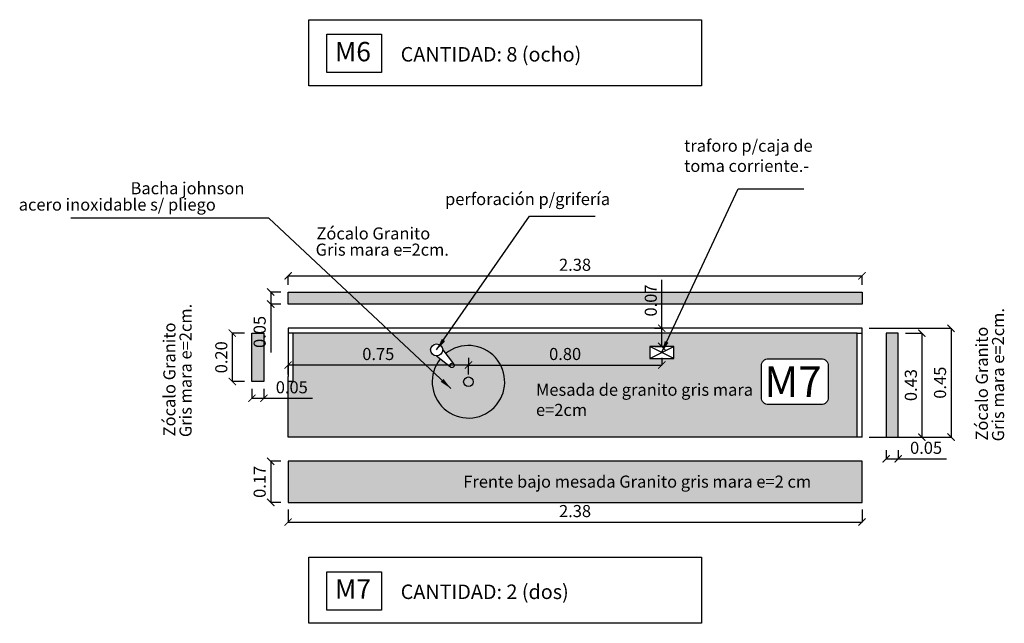
# Model space of a CAD drawing. Units: metres. Extents: x 1023 to 3482, y -639 to 1129.
# Drawn here: x 1083 to 1088, y 303 to 305 of the extents above; entities that cross this region are included whole.
import ezdxf

# ---------------------------------------------------------------- set-up
doc = ezdxf.new("R2010")
doc.units = ezdxf.units.M
doc.header["$LTSCALE"] = 10
doc.header["$PDMODE"] = 3
doc.header["$PDSIZE"] = -1
doc.layers.get('Defpoints').update_dxf_attribs({"color": 6, "linetype": 'CONTINUOUS'})
for name, color, linetype in [('A-cotas', 5, 'CONTINUOUS'), ('A-designaciones', 1, 'CONTINUOUS'), ('A-hatch', 8, 'CONTINUOUS'), ('A-vista', 4, 'CONTINUOUS'), ('Estruc Col', 4, 'CONTINUOUS'), ('FVISTA1', 1, 'CONTINUOUS'), ('Línea Vista', 3, 'CONTINUOUS'), ('Mesadas', 2, 'CONTINUOUS'), ('TEXTOS', 1, 'CONTINUOUS'), ('vista01', 1, 'CONTINUOUS'), ('VISTA02', 2, 'CONTINUOUS')]:
    doc.layers.add(name, color=color, linetype=linetype)
doc.layers.add('Vereda', color=2, linetype='CONTINUOUS', lineweight=15)
doc.styles.add('Arial', font='arial.ttf', dxfattribs={"height": 1})
doc.styles.add('cota50', font='arial.ttf')
doc.styles.add('LOCALES', font='arial.ttf', dxfattribs={"height": 0.08})
doc.dimstyles.new('1-20-DETALLES', dxfattribs={"dimtxt": 0.05, "dimasz": 0.03, "dimexe": 0, "dimexo": 0.03, "dimgap": 0.02, "dimtad": 1, "dimzin": 0, "dimdsep": 46, "dimtxsty": 'cota50', "dimblk": 'ARCHTICK', "dimcen": 0.03, "dimclrd": 256, "dimclre": 256, "dimclrt": 256, "dimadec": 0, "dimazin": 0, "dimtfac": 1, "dimtofl": 0, "dimtmove": 0, "dimatfit": 3, "dimfxl": 1, "dimtolj": 1, "dimtzin": 0, "dimarcsym": 0})

# ---------------------------------------------------------------- blocks, each defined once
blk = doc.blocks.new('_ArchTick')
at = {"layer": 'Estruc Col', "color": 0, "const_width": 0.15}
blk.add_lwpolyline([(-0.5, -0.5), (0.5, 0.5)], dxfattribs=at)
blk = doc.blocks.new('*D346')
at = {"layer": 'A-cotas', "lineweight": -2, "transparency": 16777216}
for p, q in [((1084.5841, 304.0717), (1084.5841, 304.1088)), ((1084.5841, 304.1088), (1086.9591, 304.1088)), ((1086.9591, 304.0717), (1086.9591, 304.1088))]:
    blk.add_line(p, q, dxfattribs=at)
at = {"layer": 'Defpoints', "color": 0, "transparency": 16777216}
for p in [(1086.9591, 304.1088), (1084.5841, 304.0417, 0.0001), (1086.9591, 304.0417, 0.0001)]:
    blk.add_point(p, dxfattribs=at)
at = {"layer": 'A-cotas', "lineweight": -2, "transparency": 16777216, "xscale": 0.03, "yscale": 0.03, "zscale": 0.03, "rotation": 180}
blk.add_blockref('_ArchTick', (1084.5841, 304.1088), dxfattribs=at)
at = {"layer": 'A-cotas', "lineweight": -2, "transparency": 16777216, "xscale": 0.03, "yscale": 0.03, "zscale": 0.03}
blk.add_blockref('_ArchTick', (1086.9591, 304.1088), dxfattribs=at)
at = {"layer": 'A-cotas', "transparency": 16777216, "insert": (1085.7716, 304.1544), "char_height": 0.05, "attachment_point": 5, "style": 'cota50'}
blk.add_mtext('\\A1;2.38', dxfattribs=at)
blk = doc.blocks.new('*D429')
at = {"layer": 'A-cotas', "lineweight": -2, "transparency": 16777216}
for p, q in [((1084.5541, 304.0417), (1084.512, 304.0417)), ((1084.512, 304.0417), (1084.512, 303.9917)), ((1084.5541, 303.9917), (1084.512, 303.9917)), ((1084.512, 303.9917), (1084.512, 303.7914))]:
    blk.add_line(p, q, dxfattribs=at)
at = {"layer": 'Defpoints', "color": 0, "transparency": 16777216}
for p in [(1084.5841, 304.0417, 0.0001), (1084.512, 303.9917), (1084.5841, 303.9917, 0.0001)]:
    blk.add_point(p, dxfattribs=at)
at = {"layer": 'A-cotas', "lineweight": -2, "transparency": 16777216, "xscale": 0.03, "yscale": 0.03, "zscale": 0.03}
for p, rotation in [((1084.512, 304.0417), 90), ((1084.512, 303.9917), 270)]:
    blk.add_blockref('_ArchTick', p, dxfattribs=dict(at, rotation=rotation))
at = {"layer": 'A-cotas', "transparency": 16777216, "insert": (1084.4664, 303.8766), "char_height": 0.05, "attachment_point": 5, "rotation": 90, "style": 'cota50'}
blk.add_mtext('\\A1;0.05', dxfattribs=at)
blk = doc.blocks.new('*D430')
at = {"layer": 'A-cotas', "lineweight": -2, "transparency": 16777216}
for p, q in [((1084.4341, 303.6417), (1084.4341, 303.6022)), ((1084.4841, 303.6417), (1084.4841, 303.6022)), ((1084.4341, 303.6022), (1084.4841, 303.6022)), ((1084.4841, 303.6022), (1084.6844, 303.6022))]:
    blk.add_line(p, q, dxfattribs=at)
at = {"layer": 'Defpoints', "color": 0, "transparency": 16777216}
for p in [(1084.4341, 303.6717, 0.0001), (1084.4841, 303.6717, 0.0001), (1084.4841, 303.6022)]:
    blk.add_point(p, dxfattribs=at)
at = {"layer": 'A-cotas', "lineweight": -2, "transparency": 16777216, "xscale": 0.03, "yscale": 0.03, "zscale": 0.03, "rotation": 180}
blk.add_blockref('_ArchTick', (1084.4341, 303.6022), dxfattribs=at)
at = {"layer": 'A-cotas', "lineweight": -2, "transparency": 16777216, "xscale": 0.03, "yscale": 0.03, "zscale": 0.03}
blk.add_blockref('_ArchTick', (1084.4841, 303.6022), dxfattribs=at)
at = {"layer": 'A-cotas', "transparency": 16777216, "insert": (1084.5993, 303.6477), "char_height": 0.05, "attachment_point": 5, "style": 'cota50'}
blk.add_mtext('\\A1;0.05', dxfattribs=at)
blk = doc.blocks.new('*D347')
at = {"layer": 'A-cotas', "lineweight": -2, "transparency": 16777216}
for p, q in [((1084.4041, 303.8717), (1084.3531, 303.8717)), ((1084.3531, 303.8717), (1084.3531, 303.6717)), ((1084.4041, 303.6717), (1084.3531, 303.6717))]:
    blk.add_line(p, q, dxfattribs=at)
at = {"layer": 'Defpoints', "color": 0, "transparency": 16777216}
for p in [(1084.4341, 303.8717, 0.0001), (1084.3531, 303.6717), (1084.4341, 303.6717, 0.0001)]:
    blk.add_point(p, dxfattribs=at)
at = {"layer": 'A-cotas', "lineweight": -2, "transparency": 16777216, "xscale": 0.03, "yscale": 0.03, "zscale": 0.03}
for p, rotation in [((1084.3531, 303.8717), 90), ((1084.3531, 303.6717), 270)]:
    blk.add_blockref('_ArchTick', p, dxfattribs=dict(at, rotation=rotation))
at = {"layer": 'A-cotas', "transparency": 16777216, "insert": (1084.3076, 303.7717), "char_height": 0.05, "attachment_point": 5, "rotation": 90, "style": 'cota50'}
blk.add_mtext('\\A1;0.20', dxfattribs=at)
blk = doc.blocks.new('*D348')
at = {"layer": 'A-cotas', "lineweight": -2, "transparency": 16777216}
for p, q in [((1087.1391, 303.8717), (1087.2067, 303.8717)), ((1087.2067, 303.8717), (1087.2067, 303.4414)), ((1087.1391, 303.4414), (1087.2067, 303.4414))]:
    blk.add_line(p, q, dxfattribs=at)
at = {"layer": 'Defpoints', "color": 0, "transparency": 16777216}
for p in [(1087.1091, 303.8717, 0.0001), (1087.1091, 303.4414, 0.0001), (1087.2067, 303.4414)]:
    blk.add_point(p, dxfattribs=at)
at = {"layer": 'A-cotas', "lineweight": -2, "transparency": 16777216, "xscale": 0.03, "yscale": 0.03, "zscale": 0.03}
for p, rotation in [((1087.2067, 303.8717), 90), ((1087.2067, 303.4414), 270)]:
    blk.add_blockref('_ArchTick', p, dxfattribs=dict(at, rotation=rotation))
at = {"layer": 'A-cotas', "transparency": 16777216, "insert": (1087.1612, 303.6566), "char_height": 0.05, "attachment_point": 5, "rotation": 90, "style": 'cota50'}
blk.add_mtext('\\A1;0.43', dxfattribs=at)
blk = doc.blocks.new('*D349')
at = {"layer": 'A-cotas', "lineweight": -2, "transparency": 16777216}
for p, q in [((1086.9891, 303.8917), (1087.3276, 303.8917)), ((1087.3276, 303.8917), (1087.3276, 303.4414)), ((1086.9891, 303.4414), (1087.3276, 303.4414))]:
    blk.add_line(p, q, dxfattribs=at)
at = {"layer": 'Defpoints', "color": 0, "transparency": 16777216}
for p in [(1086.9591, 303.8917, 0.0001), (1086.9591, 303.4414, 0.0001), (1087.3276, 303.4414)]:
    blk.add_point(p, dxfattribs=at)
at = {"layer": 'A-cotas', "lineweight": -2, "transparency": 16777216, "xscale": 0.03, "yscale": 0.03, "zscale": 0.03}
for p, rotation in [((1087.3276, 303.8917), 90), ((1087.3276, 303.4414), 270)]:
    blk.add_blockref('_ArchTick', p, dxfattribs=dict(at, rotation=rotation))
at = {"layer": 'A-cotas', "transparency": 16777216, "insert": (1087.282, 303.6666), "char_height": 0.05, "attachment_point": 5, "rotation": 90, "style": 'cota50'}
blk.add_mtext('\\A1;0.45', dxfattribs=at)
blk = doc.blocks.new('*D350')
at = {"layer": 'A-cotas', "lineweight": -2, "transparency": 16777216}
for p, q in [((1084.5841, 303.1414), (1084.5841, 303.09)), ((1086.9591, 303.1414), (1086.9591, 303.09)), ((1084.5841, 303.09), (1086.9591, 303.09))]:
    blk.add_line(p, q, dxfattribs=at)
at = {"layer": 'Defpoints', "color": 0, "transparency": 16777216}
for p in [(1084.5841, 303.1714, 0.0001), (1086.9591, 303.1714, 0.0001), (1086.9591, 303.09)]:
    blk.add_point(p, dxfattribs=at)
at = {"layer": 'A-cotas', "lineweight": -2, "transparency": 16777216, "xscale": 0.03, "yscale": 0.03, "zscale": 0.03, "rotation": 180}
blk.add_blockref('_ArchTick', (1084.5841, 303.09), dxfattribs=at)
at = {"layer": 'A-cotas', "lineweight": -2, "transparency": 16777216, "xscale": 0.03, "yscale": 0.03, "zscale": 0.03}
blk.add_blockref('_ArchTick', (1086.9591, 303.09), dxfattribs=at)
at = {"layer": 'A-cotas', "transparency": 16777216, "insert": (1085.7716, 303.1356), "char_height": 0.05, "attachment_point": 5, "style": 'cota50'}
blk.add_mtext('\\A1;2.38', dxfattribs=at)
blk = doc.blocks.new('*D351')
at = {"layer": 'A-cotas', "lineweight": -2, "transparency": 16777216}
for p, q in [((1084.5541, 303.3414), (1084.512, 303.3414)), ((1084.512, 303.3414), (1084.512, 303.1714)), ((1084.5541, 303.1714), (1084.512, 303.1714))]:
    blk.add_line(p, q, dxfattribs=at)
at = {"layer": 'Defpoints', "color": 0, "transparency": 16777216}
for p in [(1084.5841, 303.3414, 0.0001), (1084.512, 303.1714), (1084.5841, 303.1714, 0.0001)]:
    blk.add_point(p, dxfattribs=at)
at = {"layer": 'A-cotas', "lineweight": -2, "transparency": 16777216, "xscale": 0.03, "yscale": 0.03, "zscale": 0.03}
for p, rotation in [((1084.512, 303.3414), 90), ((1084.512, 303.1714), 270)]:
    blk.add_blockref('_ArchTick', p, dxfattribs=dict(at, rotation=rotation))
at = {"layer": 'A-cotas', "transparency": 16777216, "insert": (1084.4664, 303.2564), "char_height": 0.05, "attachment_point": 5, "rotation": 90, "style": 'cota50'}
blk.add_mtext('\\A1;0.17', dxfattribs=at)
blk = doc.blocks.new('*D352')
at = {"layer": 'A-cotas', "lineweight": -2, "transparency": 16777216}
for p, q in [((1087.0591, 303.3879), (1087.0591, 303.3516)), ((1087.1091, 303.3879), (1087.1091, 303.3516)), ((1087.0591, 303.3516), (1087.1091, 303.3516)), ((1087.1091, 303.3516), (1087.3094, 303.3516))]:
    blk.add_line(p, q, dxfattribs=at)
at = {"layer": 'Defpoints', "color": 0, "transparency": 16777216}
for p in [(1087.0591, 303.4179, 0.0001), (1087.1091, 303.4179, 0.0001), (1087.1091, 303.3516)]:
    blk.add_point(p, dxfattribs=at)
at = {"layer": 'A-cotas', "lineweight": -2, "transparency": 16777216, "xscale": 0.03, "yscale": 0.03, "zscale": 0.03, "rotation": 180}
blk.add_blockref('_ArchTick', (1087.0591, 303.3516), dxfattribs=at)
at = {"layer": 'A-cotas', "lineweight": -2, "transparency": 16777216, "xscale": 0.03, "yscale": 0.03, "zscale": 0.03}
blk.add_blockref('_ArchTick', (1087.1091, 303.3516), dxfattribs=at)
at = {"layer": 'A-cotas', "transparency": 16777216, "insert": (1087.2243, 303.3972), "char_height": 0.05, "attachment_point": 5, "style": 'cota50'}
blk.add_mtext('\\A1;0.05', dxfattribs=at)
blk = doc.blocks.new('*D431')
at = {"layer": 'A-cotas', "lineweight": -2, "transparency": 16777216}
for p, q in [((1084.5841, 303.7003), (1084.5841, 303.7397)), ((1085.3305, 303.7397), (1084.5841, 303.7397)), ((1085.3305, 303.7003), (1085.3305, 303.7397))]:
    blk.add_line(p, q, dxfattribs=at)
at = {"layer": 'Defpoints', "color": 0, "transparency": 16777216}
for p in [(1084.5841, 303.7397), (1084.5841, 303.6703, 0.0001), (1085.3305, 303.6703, 0.0001)]:
    blk.add_point(p, dxfattribs=at)
at = {"layer": 'A-cotas', "lineweight": -2, "transparency": 16777216, "xscale": 0.03, "yscale": 0.03, "zscale": 0.03, "rotation": 180}
blk.add_blockref('_ArchTick', (1084.5841, 303.7397), dxfattribs=at)
at = {"layer": 'A-cotas', "lineweight": -2, "transparency": 16777216, "xscale": 0.03, "yscale": 0.03, "zscale": 0.03}
blk.add_blockref('_ArchTick', (1085.3305, 303.7397), dxfattribs=at)
at = {"layer": 'A-cotas', "transparency": 16777216, "insert": (1084.9573, 303.7853), "char_height": 0.05, "attachment_point": 5, "style": 'cota50'}
blk.add_mtext('\\A1;0.75', dxfattribs=at)
blk = doc.blocks.new('*D432')
at = {"layer": 'A-cotas', "lineweight": -2, "transparency": 16777216}
for p, q in [((1085.3305, 303.7697), (1085.3305, 303.7398)), ((1085.3305, 303.7398), (1086.1305, 303.7398)), ((1086.1305, 303.7697), (1086.1305, 303.7398))]:
    blk.add_line(p, q, dxfattribs=at)
at = {"layer": 'Defpoints', "color": 0, "transparency": 16777216}
for p in [(1085.3305, 303.7397), (1086.1305, 303.7398), (1086.1305, 303.7397)]:
    blk.add_point(p, dxfattribs=at)
at = {"layer": 'A-cotas', "lineweight": -2, "transparency": 16777216, "xscale": 0.03, "yscale": 0.03, "zscale": 0.03, "rotation": 180}
blk.add_blockref('_ArchTick', (1085.3305, 303.7398), dxfattribs=at)
at = {"layer": 'A-cotas', "lineweight": -2, "transparency": 16777216, "xscale": 0.03, "yscale": 0.03, "zscale": 0.03}
blk.add_blockref('_ArchTick', (1086.1305, 303.7398), dxfattribs=at)
at = {"layer": 'A-cotas', "transparency": 16777216, "insert": (1085.7305, 303.7853), "char_height": 0.05, "attachment_point": 5, "style": 'cota50'}
blk.add_mtext('\\A1;0.80', dxfattribs=at)
blk = doc.blocks.new('*D433')
at = {"layer": 'A-cotas', "lineweight": -2, "transparency": 16777216}
for p, q in [((1086.1305, 303.8917), (1086.1305, 304.0916)), ((1086.1005, 303.8917), (1086.1305, 303.8917)), ((1086.1305, 303.8167), (1086.1305, 303.8917)), ((1086.1005, 303.8167), (1086.1305, 303.8167))]:
    blk.add_line(p, q, dxfattribs=at)
at = {"layer": 'Defpoints', "color": 0, "transparency": 16777216}
for p in [(1086.1305, 303.8917, 0.0001), (1086.1305, 303.8917), (1086.1305, 303.8167, 0.0001)]:
    blk.add_point(p, dxfattribs=at)
at = {"layer": 'A-cotas', "lineweight": -2, "transparency": 16777216, "xscale": 0.03, "yscale": 0.03, "zscale": 0.03}
for p, rotation in [((1086.1305, 303.8917), 90), ((1086.1305, 303.8167), 270)]:
    blk.add_blockref('_ArchTick', p, dxfattribs=dict(at, rotation=rotation))
at = {"layer": 'A-cotas', "transparency": 16777216, "insert": (1086.085, 304.0066), "char_height": 0.05, "attachment_point": 5, "rotation": 90, "style": 'cota50'}
blk.add_mtext('\\A1;0.07', dxfattribs=at)

msp = doc.modelspace()

# ---------------------------------------------------------------- hatches: boundary and pattern name
at = {"layer": 'A-hatch'}
h = msp.add_hatch(dxfattribs=at)
h.set_pattern_fill('AR-SAND', color=256, scale=0.001, style=0)
h.set_pattern_definition([(37.5, (-1365.31215, -61.871475), (-0.0016000313, 0.04894132373), [0, -0.038608, 0, -0.04318, 0, -0.041275]), (7.5, (-1365.31215, -61.871475), (0.0449523283, 0.07168251), [0, -0.020828, 0, -0.034798, 0, -0.013335]), (327.5, (-1365.343393, -61.871475), (0.079099237, 0.0001437185), [0, -0.0127, 0, -0.04572, 0, -0.05969]), (317.5, (-1365.34339, -61.871475), (0.0763556452, 0.0222929323), [0, -0.00635, 0, -0.029972, 0, -0.03429])])
h.paths.add_polyline_path([(1086.9591, 303.9917), (1086.9591, 304.0417), (1084.5841, 304.0417), (1084.5841, 303.9917)])
h.paths.add_polyline_path([(1086.9391, 303.4414), (1086.9391, 303.8717), (1084.6041, 303.8717), (1084.6041, 303.6717), (1084.5841, 303.6717), (1084.5841, 303.4414)])
h.paths.add_polyline_path([(1085.2141, 303.7649), (1085.1985, 303.7771, -0.411075), (1085.1738, 303.8021, -0.99465), (1085.2238, 303.8023), (1085.236, 303.7868, -19.340272)], flags=16)
h.paths.add_polyline_path([(1085.3105, 303.6703, -1), (1085.3505, 303.6703, -1)], flags=0)
h.paths.add_polyline_path([(1086.0805, 303.7667), (1086.0805, 303.8167), (1086.1805, 303.8167), (1086.1805, 303.7667)], flags=16)
h.paths.add_polyline_path([(1086.5425, 303.6053), (1086.5425, 303.7367, -0.414214), (1086.5718, 303.766), (1086.7901, 303.766, -0.414214), (1086.8193, 303.7367), (1086.8193, 303.6053, -0.414214), (1086.7901, 303.5761), (1086.5718, 303.5761, -0.414214)], flags=0)
h.paths.add_polyline_path([(1084.4341, 303.6717), (1084.4841, 303.6717), (1084.4841, 303.8717), (1084.4341, 303.8717)])
h.paths.add_polyline_path([(1086.9591, 303.1714), (1086.9591, 303.3414), (1084.5841, 303.3414), (1084.5841, 303.1714)])
h.paths.add_polyline_path([(1087.0591, 303.4414), (1087.1091, 303.4414), (1087.1091, 303.8717), (1087.0591, 303.8717)])
h.paths.add_polyline_path([(1086.1369, 303.9263), (1086.1369, 304.0872), (1086.0338, 304.0872), (1086.0338, 303.9263)], flags=9)
h.paths.add_polyline_path([(1084.5187, 303.5958), (1084.6797, 303.5958), (1084.6797, 303.6988), (1084.5187, 303.6988)], flags=9)
h.paths.add_polyline_path([(1084.8768, 303.7334), (1085.0378, 303.7334), (1085.0378, 303.8364), (1084.8768, 303.8364)], flags=24)
h.paths.add_polyline_path([(1085.6503, 303.7335), (1085.8112, 303.7335), (1085.8112, 303.8365), (1085.6503, 303.8365)], flags=24)
h.paths.add_polyline_path([(1085.5974, 303.5166), (1086.5081, 303.5166), (1086.5081, 303.6749), (1085.5974, 303.6749)], flags=24)
h.paths.add_polyline_path([(1086.523, 303.5756), (1086.8337, 303.5756), (1086.8337, 303.7666), (1086.523, 303.7666)], flags=24)
h.paths.add_polyline_path([(1084.5183, 303.796), (1084.5183, 303.957), (1084.4153, 303.957), (1084.4153, 303.796)], flags=9)
h.paths.add_polyline_path([(1084.8446, 303.2032), (1086.7196, 303.2032), (1086.7196, 303.2949), (1084.8446, 303.2949)], flags=24)
at = {"layer": 'Vereda'}
h = msp.add_hatch(color=256, dxfattribs=at)
h.paths.add_polyline_path([(1085.236, 303.7868), (1085.2689, 303.7447, -0.198912), (1085.2715, 303.7383, -0.668179), (1085.2561, 303.732), (1085.2141, 303.7649, 19.340272)])
h.paths.add_polyline_path([(1085.3105, 303.6703, -1), (1085.3505, 303.6703, -1)], flags=16)

# ---------------------------------------------------------------- linework, layer by layer
at = {"layer": 'A-designaciones', "elevation": 0.0001}
msp.add_lwpolyline([(1086.5718, 303.766), (1086.7901, 303.766, -0.414214), (1086.8193, 303.7367), (1086.8193, 303.6053, -0.414214), (1086.7901, 303.5761), (1086.5718, 303.5761, -0.414214), (1086.5425, 303.6053), (1086.5425, 303.7367, -0.414214)], format="xyb", close=True, dxfattribs=at)
at = {"layer": 'A-hatch'}
for p, q in [((1084.6041, 303.8717, 0.0001), (1084.5841, 303.8717, 0.0001)), ((1084.6041, 303.8717, 0.0001), (1084.6041, 303.8717, 0.0001)), ((1086.9391, 303.8717, 0.0001), (1086.9591, 303.8717, 0.0001)), ((1086.0805, 303.7667, 0.0001), (1086.1805, 303.8167, 0.0001)), ((1086.1805, 303.7667, 0.0001), (1086.0805, 303.8167, 0.0001))]:
    msp.add_line(p, q, dxfattribs=at)
at = {"layer": 'A-vista'}
for p, q in [((1085.1985, 303.7771, 0.0001), (1085.2561, 303.732, 0.0001)), ((1085.2238, 303.8023, 0.0001), (1085.2689, 303.7447, 0.0001))]:
    msp.add_line(p, q, dxfattribs=at)
for centre, radius in [((1085.1988, 303.8021, 0.0001), 0.025), ((1085.2625, 303.7383, 0.0001), 0.009)]:
    msp.add_circle(centre, radius, dxfattribs=at)
msp.add_arc((1085.3305, 303.6703, 0.0001), 0.15, 140.9198, 129.0802, dxfattribs=at)
at = {"layer": 'Línea Vista'}
for points in [[(1084.6693, 305.1682), (1086.2949, 305.1682), (1086.2949, 304.8948), (1084.6693, 304.8948)], [(1084.6693, 302.9448), (1086.2949, 302.9448), (1086.2949, 302.6713), (1084.6693, 302.6713)]]:
    msp.add_lwpolyline(points, close=True, dxfattribs=at)
at = {"layer": 'Mesadas'}
msp.add_line((1086.9591, 303.4414, 0.0001), (1084.5841, 303.4414, 0.0001), dxfattribs=at)
at = {"layer": 'Mesadas', "elevation": 0.0001}
for points in [[(1084.5841, 304.0417), (1086.9591, 304.0417), (1086.9591, 303.9917), (1084.5841, 303.9917)], [(1084.4341, 303.8717), (1084.4841, 303.8717), (1084.4841, 303.6717), (1084.4341, 303.6717)], [(1087.1091, 303.8717), (1087.0591, 303.8717), (1087.0591, 303.4414), (1087.1091, 303.4414)], [(1086.0805, 303.7667), (1086.1805, 303.7667), (1086.1805, 303.8167), (1086.0805, 303.8167)], [(1086.9591, 303.3414), (1084.5841, 303.3414), (1084.5841, 303.1714), (1086.9591, 303.1714)]]:
    msp.add_lwpolyline(points, close=True, dxfattribs=at)
msp.add_lwpolyline([(1086.9591, 303.4414), (1086.9591, 303.8917), (1084.5841, 303.8917), (1084.5841, 303.6917)], dxfattribs=at)
at = {"layer": 'vista01'}
msp.add_line((1084.5841, 303.4414, 0.0001), (1084.5841, 303.6917, 0.0001), dxfattribs=at)
at = {"layer": 'vista01', "elevation": 0.0001}
msp.add_lwpolyline([(1086.9391, 303.4414), (1086.9391, 303.8717), (1084.6041, 303.8717), (1084.6041, 303.6717), (1084.5841, 303.6717)], dxfattribs=at)
at = {"layer": 'vista01'}
msp.add_circle((1085.3305, 303.6703, 0.0001), 0.02, dxfattribs=at)
at = {"layer": 'VISTA02', "color": 4}
for points in [[(1084.7445, 305.1078), (1084.9701, 305.1078), (1084.9701, 304.9497), (1084.7445, 304.9497)], [(1084.7445, 302.8843), (1084.9701, 302.8843), (1084.9701, 302.7262), (1084.7445, 302.7262)]]:
    msp.add_lwpolyline(points, close=True, dxfattribs=at)

# ---------------------------------------------------------------- texts
at = {"layer": 'A-designaciones', "style": 'Arial'}
msp.add_text('M7', height=0.1273, rotation=0, dxfattribs=at).set_placement((1086.5548, 303.6074, 0.0001))
at = {"layer": 'TEXTOS', "linetype": 'Continuous', "char_height": 0.06, "width": 1.728462, "attachment_point": 1, "style": 'LOCALES'}
for s, insert in [('{\\fAvantGarde Bk BT|b0|i0|c0|p34;\\C2;CANTIDAD: 8 (ocho)}', (1085.05, 305.0551)), ('{\\fAvantGarde Bk BT|b0|i0|c0|p34;\\C2;CANTIDAD: 2 (dos)}', (1085.05, 302.8317))]:
    msp.add_mtext(s, dxfattribs=dict(at, insert=insert))
at = {"layer": 'TEXTOS', "color": 1, "linetype": 'Continuous', "char_height": 0.05, "style": 'LOCALES'}
for s, insert, width, attachment_point in [('{\\fAvantGarde Bk BT|b0|i0|c0|p34;traforo p/caja de\\Ptoma corriente.-}', (1086.2229, 304.6719, 0.0001), 1.398622, 1), ('{\\fAvantGarde Bk BT|b0|i0|c0|p34;Bacha johnson }', (1083.9322, 304.4961, 0.0002), 0.7325, 1), ('{\\fAvantGarde Bk BT|b0|i0|c0|p34;acero inoxidable s/ pliego}', (1083.4693, 304.4284, 0.0002), 1.339962, 1), ('{\\fAvantGarde Bk BT|b0|i0|c0|p34;perforación p/grifería}', (1085.2336, 304.4513, 0), 1.068104, 1), ('{\\fAvantGarde Bk BT|b0|i0|c0|p34;Zócalo Granito}', (1084.7013, 304.3091, 0), 0.555647, 1), ('{\\fAvantGarde Bk BT|b0|i0|c0|p34;Gris mara e=2cm.}', (1084.698, 304.242, 0), 0.93784, 1), ('{\\fAvantGarde Bk BT|b0|i0|c0|p34;Mesada de granito gris mara e=2cm}', (1085.6099, 303.6624, 0.0001), 1.098583, 1), ('{\\fAvantGarde Bk BT|b0|i0|c0|p34;Frente bajo mesada Granito gris mara e=2 cm}', (1086.7486, 303.2824, 0.0001), 1.891536, 3)]:
    msp.add_mtext(s, dxfattribs=dict(at, insert=insert, width=width, attachment_point=attachment_point))
at = {"layer": 'TEXTOS', "color": 1, "linetype": 'Continuous', "char_height": 0.05, "attachment_point": 1, "rotation": 90, "style": 'LOCALES'}
for s, insert, width in [('{\\fAvantGarde Bk BT|b0|i0|c0|p34;Gris mara e=2cm.}', (1084.1348, 303.4414, 0.0001), 0.93784), ('{\\fAvantGarde Bk BT|b0|i0|c0|p34;Gris mara e=2cm.}', (1087.4971, 303.4239, 0.0001), 0.93784), ('{\\fAvantGarde Bk BT|b0|i0|c0|p34;Zócalo Granito}', (1084.0677, 303.4447, 0.0001), 0.555647), ('{\\fAvantGarde Bk BT|b0|i0|c0|p34;Zócalo Granito}', (1087.4301, 303.4273, 0.0001), 0.555647)]:
    msp.add_mtext(s, dxfattribs=dict(at, insert=insert, width=width))
at = {"layer": 'VISTA02', "color": 3, "char_height": 0.08, "width": 0.9, "attachment_point": 1, "style": 'Arial'}
for s, insert in [('{\\fAvantGarde Bk BT|b0|i0|c0|p34;M6}', (1084.7777, 305.0762)), ('{\\fAvantGarde Bk BT|b0|i0|c0|p34;M7}', (1084.7777, 302.8528))]:
    msp.add_mtext(s, dxfattribs=dict(at, insert=insert))

# ---------------------------------------------------------------- dimensions: what is measured, and where the dimension line sits
at = {"layer": 'A-cotas'}
for base, p1, p2, picture, middle in [((1086.9591488007, 304.1088403585, 0.0000597991), (1084.5841488006, 304.0416800941, 0.0001208401), (1086.9591488007, 304.0416800941, 0.0001208401), '*D346', (1085.7716488006, 304.1543860611, 0.0000597991)), ((1084.5841, 303.7397, 0.0001), (1085.3305, 303.6703, 0.0001), (1084.5841, 303.6703, 0.0001), '*D431', (1084.9573, 303.7853, 0.0001)), ((1086.1305, 303.7398, 0.0001), (1085.3305, 303.7397, 0.0001), (1086.1305, 303.7397, 0.0001), '*D432', (1085.7305, 303.7853, 0.0001)), ((1084.4841, 303.6022, 0.0001), (1084.4341, 303.6717, 0.0001), (1084.4841, 303.6717, 0.0001), '*D430', (1084.5993, 303.6477, 0.0001)), ((1087.1091, 303.3516, 0.0001), (1087.0591, 303.4179, 0.0001), (1087.1091, 303.4179, 0.0001), '*D352', (1087.2243, 303.3972, 0.0001)), ((1086.9591488007, 303.0900296383, 0.0000597991), (1084.5841488006, 303.1714229152, 0.0001212358), (1086.9591488007, 303.1714229152, 0.0001212358), '*D350', (1085.7716488007, 303.1355753409, 0.0000597991))]:
    dim = msp.add_linear_dim(base=base, p1=p1, p2=p2, dimstyle='1-20-DETALLES', dxfattribs=at)
    dim.commit()
    dim.dimension.update_dxf_attribs({"geometry": picture, "text_midpoint": middle})
for base, p1, p2, picture, middle in [((1084.512, 303.9917, 0.0001), (1084.5841, 304.0417, 0.0001), (1084.5841, 303.9917, 0.0001), '*D429', (1084.4664, 303.8766, 0.0001)), ((1086.13051398, 303.89168009, 0.0000598), (1086.13051398, 303.8166801, 0.00012981), (1086.13051398, 303.89168009, 0.00012084), '*D433', (1086.08498533, 304.0066187, 0.0000598)), ((1087.3276, 303.4414, 0.0001), (1086.9591, 303.8917, 0.0001), (1086.9591, 303.4414, 0.0001), '*D349', (1087.282, 303.6666, 0.0001)), ((1084.3531, 303.6717, 0.0001), (1084.4341, 303.8717, 0.0001), (1084.4341, 303.6717, 0.0001), '*D347', (1084.3076, 303.7717, 0.0001)), ((1087.2067, 303.4414, 0.0001), (1087.1091, 303.8717, 0.0001), (1087.1091, 303.4414, 0.0001), '*D348', (1087.1612, 303.6566, 0.0001)), ((1084.512, 303.1714, 0.0001), (1084.5841, 303.3414, 0.0001), (1084.5841, 303.1714, 0.0001), '*D351', (1084.4664, 303.2564, 0.0001))]:
    dim = msp.add_linear_dim(base=base, p1=p1, p2=p2, angle=90, dimstyle='1-20-DETALLES', dxfattribs=at)
    dim.commit()
    dim.dimension.update_dxf_attribs({"geometry": picture, "text_midpoint": middle})

# ---------------------------------------------------------------- leaders
at = {"layer": 'FVISTA1'}
for points in [[(1086.1295, 303.79, 0.0001), (1086.4464, 304.4682, 0.0001), (1086.7182, 304.4682, 0.0001)], [(1085.2579, 303.6422, 0.0001), (1084.5041, 304.3469, 0.0001), (1083.685, 304.3469, 0.0001)], [(1085.1988, 303.8021, 0), (1085.5827, 304.3557, 0), (1085.8546, 304.3557, 0)]]:
    msp.add_leader(points, dimstyle='1-20-DETALLES', override={"dimasz": 0.05, "dimgap": 0, "dimtad": 0}, dxfattribs=at)

doc.saveas('drawing.dxf')
